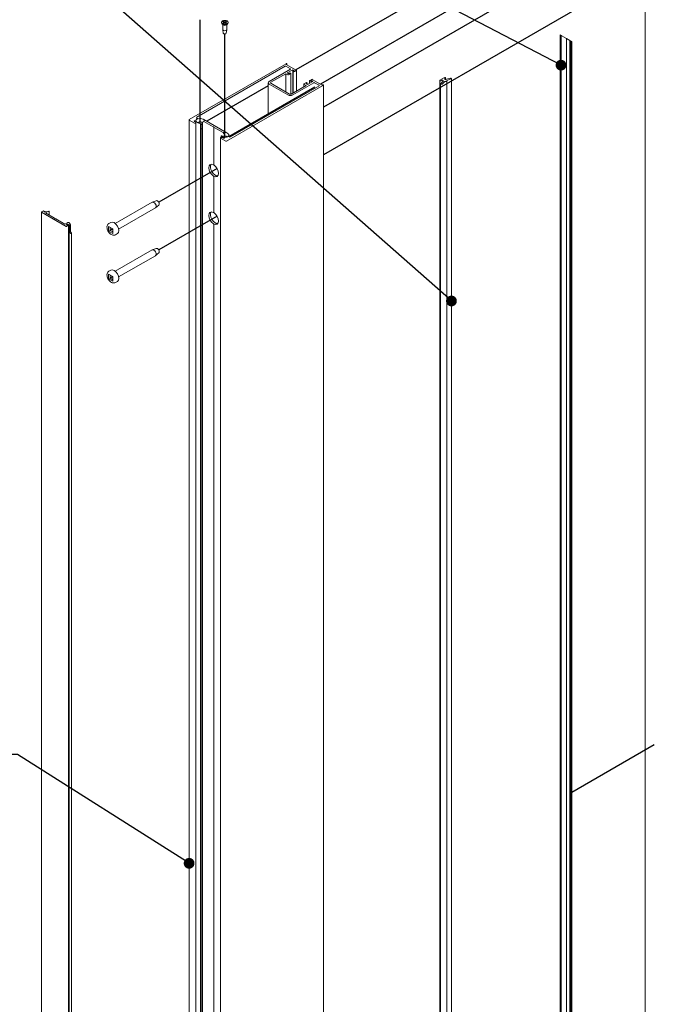
# Model space of a CAD drawing. Units: millimetres. Extents: x 88 to 2538, y 113 to 3625.
# Drawn here: x 722 to 1182, y 2084 to 2798 of the extents above; entities that cross this region are included whole.
import ezdxf

# ---------------------------------------------------------------- set-up
doc = ezdxf.new("R2010")
doc.units = ezdxf.units.MM
doc.header["$LTSCALE"] = 12.5
for name, color, linetype, lineweight in [('Symbol (ISO)', 7, 'Continuous', 25), ('Tweak Trail (ISO)', 7, 'Continuous', 25), ('Visible (ISO)', 7, 'Continuous', 18)]:
    doc.layers.add(name, color=color, linetype=linetype, lineweight=lineweight)
doc.styles.add('Note Text (ISO)', font='tahoma.ttf')
doc.dimstyles.new('Default - Method 1b (ISO)$7', dxfattribs={"dimscale": 12.5, "dimtxt": 2.5, "dimasz": 2.5, "dimexe": 3.175, "dimexo": 0, "dimgap": 0.762, "dimtad": 1, "dimtoh": 1, "dimrnd": 1e-08, "dimtxsty": 'Note Text (ISO)', "dimcen": 0.09, "dimdle": 10, "dimclrd": 256, "dimclre": 256, "dimclrt": 256, "dimazin": 2, "dimtfac": 1.4, "dimtmove": 0, "dimatfit": 3, "dimfxl": 1, "dimtolj": 1, "dimlwd": -1, "dimlwe": -1, "dimarcsym": 0})

msp = doc.modelspace()

# ---------------------------------------------------------------- linework, layer by layer
at = {"layer": 'Tweak Trail (ISO)'}
for p, q in [((1180.4, 2871.84), (942.45, 2734.46)), ((1112.18, 2871.14), (922.32, 2761.52)), ((1130.07, 2860.81), (940.21, 2751.19)), ((1180.4, 2837.22), (942.45, 2699.84)), ((852.94, 2722.66), (852.94, 2797.9)), ((870.83, 2712.61), (870.83, 2787.57)), ((902.38, 2750.01), (857.76, 2724.25)), ((936.17, 2748.86), (873.78, 2712.84)), ((853.82, 2721.98), (853.27, 2721.66)), ((865.23, 2689.88), (822.93, 2665.46)), ((865.23, 2655.26), (822.93, 2630.84)), ((1182.38, 2271.71), (1122.54, 2237.16))]:
    msp.add_line(p, q, dxfattribs=at)
at = {"layer": 'Visible (ISO)'}
for p, q in [((1175.78, 1853.28), (1175.78, 2934.53)), ((868.4, 2795.99), (868.4, 2795.57)), ((869.69, 2794.11), (868.88, 2794.74)), ((869.41, 2794.33), (869.41, 2790.53)), ((869.54, 2796.54), (870.15, 2796.2)), ((869.54, 2795.43), (870.15, 2795.77)), ((869.87, 2796.73), (870.45, 2796.38)), ((869.87, 2795.24), (870.45, 2795.6)), ((870.31, 2796.01), (870.36, 2795.54)), ((871.79, 2796.73), (871.21, 2796.38)), ((871.79, 2795.24), (871.21, 2795.6)), ((871.35, 2796.01), (871.3, 2795.54)), ((872.12, 2796.54), (871.51, 2796.2)), ((872.12, 2795.43), (871.51, 2795.77)), ((871.98, 2794.11), (872.78, 2794.74)), ((872.25, 2794.33), (872.25, 2790.53)), ((873.26, 2795.99), (873.26, 2795.57)), ((869.73, 2788.16), (869.41, 2790.47)), ((871.93, 2788.16), (872.25, 2790.47)), ((1114.15, 1709.58), (1114.15, 2786.82)), ((1114.71, 2786.49), (1114.15, 2786.82)), ((1114.71, 1707.49), (1114.71, 2786.49)), ((1118.73, 2784.18), (1114.71, 2786.49)), ((1118.73, 1711.06), (1118.73, 2784.18)), ((1121, 2782.86), (1118.73, 2784.18)), ((1121, 1716.22), (1121, 2782.86)), ((1121.84, 2782.38), (1121, 2782.86)), ((1121.84, 1716.44), (1121.84, 2782.38)), ((1122.54, 2781.97), (1121.84, 2782.38)), ((1122.54, 1717.67), (1122.54, 2781.97)), ((915.25, 2765.95), (845.09, 2725.44)), ((915.48, 2765.47), (915.78, 2765.64)), ((922.7, 2761.31), (915.48, 2765.47)), ((915.89, 2765.8), (915.89, 2765.23)), ((850.49, 2727.09), (914.67, 2764.14)), ((918.42, 2761.98), (903.11, 2753.14)), ((904.28, 2752.47), (915.13, 2758.73)), ((915.13, 2758.73), (916.69, 2757.84)), ((915.13, 2758.73), (915.13, 2745.51)), ((915.24, 2764.14), (918.42, 2762.31)), ((916.19, 2759.35), (920.08, 2761.59)), ((917.25, 2758.73), (916.19, 2759.35)), ((917.11, 2757.84), (918.5, 2758.64)), ((917.79, 2759.04), (917.25, 2758.73)), ((918.5, 2759.04), (918.48, 2759.04)), ((918.64, 2758.84), (918.64, 2743.86)), ((920.08, 2761.59), (921.14, 2760.98)), ((920.08, 2761.59), (920.08, 2744.61)), ((920.46, 2760.47), (920.46, 2744.83)), ((921.14, 2760.98), (920.6, 2760.67)), ((920.6, 2760.27), (920.62, 2760.26)), ((921.31, 2760.26), (922.7, 2761.06)), ((922.78, 2761.18), (922.78, 2746.17)), ((902.38, 2752.12), (902.38, 2728.71)), ((903.11, 2751.1), (916.62, 2743.3)), ((910.7, 2748.07), (904.28, 2751.77)), ((920.15, 2743.3), (935.46, 2752.14)), ((928.19, 2751.26), (928.19, 2749.29)), ((929.67, 2752.19), (928.28, 2751.39)), ((928.28, 2751.14), (929.84, 2750.24)), ((929.84, 2751.47), (930.38, 2751.78)), ((930.9, 2750.86), (929.84, 2751.47)), ((930.38, 2752.18), (930.36, 2752.19)), ((930.52, 2751.98), (930.52, 2751.07)), ((934.79, 2753.1), (930.9, 2750.86)), ((932.34, 2753.61), (932.34, 2751.69)), ((933.87, 2754.61), (932.48, 2753.81)), ((932.48, 2753.41), (932.5, 2753.4)), ((933.19, 2753.4), (933.73, 2753.71)), ((933.73, 2753.71), (934.79, 2753.1)), ((933.73, 2753.71), (933.73, 2752.49)), ((941.51, 2750.45), (934.29, 2754.61)), ((936.03, 2752.14), (939.21, 2750.3)), ((941.81, 2750.62), (941.51, 2750.45)), ((942.45, 2750.47), (942.45, 828.84)), ((1026.8, 1485.73), (1026.8, 2753.82)), ((1026.89, 2753.94), (1030.18, 2755.84)), ((1027.17, 2753.53), (1026.89, 2753.69)), ((1027.33, 1485.55), (1027.33, 2751.39)), ((1027.37, 2751.48), (1028.89, 2753.05)), ((1028.14, 2751.03), (1027.49, 2751.24)), ((1028.3, 2753.93), (1027.6, 2753.53)), ((1030.28, 2752.89), (1028.55, 2751.1)), ((1029.36, 2753.57), (1028.72, 2753.93)), ((1028.89, 2753.05), (1029.36, 2753.32)), ((1030.88, 2755.43), (1030.19, 2755.03)), ((1030.19, 2754.78), (1030.82, 2754.41)), ((1031.83, 2752.98), (1030.54, 2752.98)), ((1030.6, 2755.84), (1030.88, 2755.67)), ((1030.97, 2754.37), (1030.97, 2755.55)), ((1031.25, 2754.41), (1031.72, 2754.68)), ((1031.72, 2754.68), (1034.44, 2755.56)), ((1031.83, 2753.73), (1031.83, 2752.98)), ((1031.83, 1484.69), (1031.83, 2752.98)), ((1035.1, 2754.88), (1031.99, 2753.88)), ((1034.85, 2755.49), (1035.21, 2755.11)), ((1035.25, 1484.64), (1035.25, 2755.03)), ((872.17, 2709.81), (942.34, 2750.31)), ((939.21, 2749.98), (875.03, 2712.92)), ((910.82, 2747.75), (910.82, 2747.9)), ((911.08, 2747.75), (910.82, 2747.75)), ((917.78, 2743.98), (911.36, 2747.69)), ((929.84, 2750.24), (918.98, 2743.98)), ((844.97, 2725.28), (844.97, 803.65)), ((845.09, 2725.12), (848.91, 2722.91)), ((849.83, 2723.44), (848.84, 2724.01)), ((849.48, 2722.91), (849.83, 2723.11)), ((849.69, 2724.5), (850, 2724.32)), ((849.95, 2723.28), (849.95, 801.65)), ((853.27, 2722.59), (853.27, 803.49)), ((854.17, 2723.1), (854.17, 2718)), ((854.71, 2723.62), (854.71, 804.01)), ((872.34, 2715.84), (855.53, 2725.54)), ((855.73, 2724.03), (862.4, 2720.18)), ((854.14, 2718.04), (854.14, 809.53)), ((862.69, 2720.11), (862.95, 2720.11)), ((862.95, 2720.11), (862.95, 2719.97)), ((862.95, 2719.97), (862.95, 2692.49)), ((863.06, 2719.8), (869.73, 2715.95)), ((867.67, 2712.17), (867.67, 790.55)), ((868.14, 2712.54), (867.79, 2712.34)), ((867.79, 2712.01), (871.61, 2709.81)), ((868.31, 2713.57), (868.31, 2712.6)), ((869.7, 2711.97), (868.71, 2712.54)), ((869.6, 2713.04), (869.6, 2712.78)), ((870.24, 2712.64), (870.55, 2712.46)), ((870.5, 2713.89), (870.5, 2712.62)), ((870.6, 2712.61), (870.6, 2713.62)), ((873.73, 2714.26), (873.73, 2712.86)), ((862.95, 2684.33), (862.95, 2684.48)), ((862.95, 2684.33), (862.95, 2657.87)), ((791.39, 2650.03), (818.16, 2665.49)), ((821.15, 2666.59), (818.29, 2665.55)), ((737.93, 736.67), (737.93, 2658.3)), ((737.99, 2658.38), (739.26, 2659.12)), ((755.74, 2647.97), (737.99, 2658.22)), ((739.92, 2658.81), (740.07, 2658.32)), ((740.07, 2658.32), (740.62, 2658.64)), ((742.55, 2658.69), (740.85, 2657.71)), ((740.85, 2657.71), (747.45, 2653.9)), ((743.46, 2656.2), (743.46, 2659.02)), ((793.81, 2645.85), (820.58, 2661.31)), ((823.02, 2663.35), (820.69, 2661.39)), ((747.57, 2653.73), (747.57, 2653.5)), ((747.57, 2653.5), (747.97, 2653.5)), ((748.25, 2653.43), (754.85, 2649.62)), ((754.85, 2649.62), (756.55, 2650.6)), ((786.83, 2650.08), (788.19, 2650.87)), ((756.46, 2649.49), (755.91, 2649.17)), ((755.91, 2649.17), (756.76, 2649.09)), ((757.29, 2648.71), (756.02, 2647.97)), ((757.56, 727.64), (757.56, 2648.55)), ((757.97, 729.93), (757.97, 2649.16)), ((758.18, 2643.7), (758.18, 2648.81)), ((758.89, 2649.21), (758.89, 2644.11)), ((786.59, 2644.47), (786.59, 2647.97)), ((786.59, 2647.97), (789.62, 2646.22)), ((786.59, 2644.47), (787.59, 2645.05)), ((789.62, 2642.72), (786.59, 2644.47)), ((787.59, 2647.39), (787.59, 2645.05)), ((788.78, 2645.74), (787.59, 2645.05)), ((787.59, 2645.05), (789.62, 2643.89)), ((789.62, 2646.22), (789.62, 2642.72)), ((862.95, 2649.71), (862.95, 2649.85)), ((862.95, 2649.71), (862.95, 1562.62)), ((759.56, 735.48), (759.56, 2643.16)), ((791.57, 2641.88), (792.93, 2642.67)), ((791.39, 2615.41), (818.16, 2630.87)), ((821.15, 2631.97), (818.29, 2630.93)), ((793.81, 2611.23), (820.58, 2626.69)), ((823.02, 2628.73), (820.69, 2626.77)), ((786.83, 2615.46), (788.19, 2616.25)), ((786.59, 2609.85), (786.59, 2613.35)), ((786.59, 2613.35), (789.62, 2611.6)), ((786.59, 2609.85), (787.59, 2610.43)), ((789.62, 2608.1), (786.59, 2609.85)), ((787.59, 2612.77), (787.59, 2610.43)), ((788.78, 2611.12), (787.59, 2610.43)), ((787.59, 2610.43), (789.62, 2609.26)), ((789.62, 2611.6), (789.62, 2608.1)), ((791.57, 2607.26), (792.93, 2608.04))]:
    msp.add_line(p, q, dxfattribs=at)
msp.add_ellipse((870.83, 2795.99), major_axis=(2.43, 0), ratio=0.57735, dxfattribs=at)
for centre, major_axis, start_param, end_param in [((870.83, 2795.57), (2.43, 0), 3.141593, 6.283185), ((870.83, 2794.6), (-1.42, 0), 0.635193, 2.506399), ((869.79, 2795.99), (0.522, 0), 5.477249, 7.089122), ((870.83, 2796.59), (0.522, 0), 3.906452, 5.518326), ((870.83, 2795.39), (-0.522, 0), 3.906452, 5.518326), ((871.87, 2795.99), (-0.522, 0), 5.477249, 7.089122), ((870.83, 2790.53), (1.42, 0), 3.141593, 6.283185), ((870.83, 2788.21), (-1.1, 0), 0.079, 3.062592), ((915.52, 2765.8), (0.375, 0), 5.497787, 8.63938), ((914.95, 2763.98), (0.4, 0), 0.785398, 2.356194), ((916.9, 2757.96), (0.3, 0), 3.926991, 5.497787), ((918.14, 2758.84), (-0.49, 0), 3.926991, 5.497787), ((918.14, 2762.14), (0.4, 0), 5.497787, 7.068583), ((918.15, 2758.84), (0.49, 0), 5.497787, 7.068583), ((920.95, 2760.47), (-0.49, 0), 5.497787, 7.068583), ((920.96, 2760.46), (0.49, 0), 3.926991, 5.497787), ((922.48, 2761.18), (0.3, 0), 5.497787, 7.068583), ((904.88, 2752.12), (-2.5, 0), 5.497787, 7.068583), ((904.88, 2752.12), (-0.85, 0), 5.497787, 7.068583), ((928.49, 2751.26), (-0.3, 0), 5.497787, 7.068583), ((930.02, 2751.99), (-0.49, 0), 3.926991, 5.497787), ((930.03, 2751.98), (0.49, 0), 5.497787, 7.068583), ((932.83, 2753.61), (-0.49, 0), 5.497787, 7.068583), ((932.84, 2753.6), (0.49, 0), 3.926991, 5.497787), ((934.08, 2754.49), (-0.3, 0), 3.926991, 5.497787), ((935.74, 2751.98), (0.4, 0), 0.785398, 2.356194), ((942.07, 2750.47), (0.375, 0), 5.497787, 8.63938), ((1027.1, 2753.82), (-0.3, 0), 5.497787, 7.068583), ((1027.38, 2753.65), (-0.3, 0), 0.785398, 2.356194), ((1027.63, 2751.39), (-0.3, 0), 5.775838, 7.346634), ((1028.29, 2751.18), (-0.3, 0), 1.063449, 2.634245), ((1028.51, 2753.81), (-0.3, 0), 3.926991, 5.497787), ((1029.14, 2753.44), (0.3, 0), 5.497787, 7.068583), ((1030.4, 2754.9), (-0.3, 0), 5.497787, 7.068583), ((1030.39, 2755.71), (0.3, 0), 0.785398, 2.356194), ((1030.54, 2752.81), (-0.3, 0), 4.712389, 5.775838), ((1031.03, 2754.54), (0.3, 0), 3.926991, 5.497787), ((1030.67, 2755.55), (0.3, 0), 5.497787, 7.068583), ((1032.13, 2753.73), (-0.3, 0), 5.219736, 6.283185), ((1034.59, 2755.41), (0.3, 0), 0.507347, 2.078144), ((1034.95, 2755.03), (0.3, 0), 5.219736, 6.790533), ((910.42, 2747.9), (0.4, 0), 0, 0.785398), ((911.08, 2747.52), (-0.4, 0), 3.926991, 4.712389), ((918.38, 2744.32), (2.5, 0), 3.926991, 5.497787), ((918.38, 2744.32), (-0.85, 0), 0.785398, 2.356194), ((938.92, 2750.14), (0.4, 0), 5.497787, 7.068583), ((845.37, 2725.28), (-0.4, 0), 5.497787, 7.068583), ((849.26, 2724.26), (-0.6, 0), 3.926991, 7.068583), ((849.19, 2723.07), (0.4, 0), 3.926991, 5.497787), ((852.94, 2724.67), (-3, 0), 5.303666, 6.482898), ((849.55, 2723.28), (0.4, 0), 5.497787, 7.068583), ((851.2, 2726.68), (-1, 0), 5.497787, 7.926294), ((852.94, 2723.24), (1.25, 0), 6.097627, 9.746529), ((852.94, 2724.58), (2.9, 0), 0.785398, 2.034554), ((852.94, 2724.67), (3, 0), 5.909304, 6.809662), ((852.94, 2718.13), (1.25, 0), 0.185558, 1.300635), ((852.94, 2718.11), (1.2, 0), 6.202224, 7.572263), ((862.69, 2720.35), (0.4, 0), 3.926991, 4.712389), ((863.35, 2719.97), (-0.4, 0), 0, 0.785398), ((870.83, 2714.34), (3, 0), 1.04432, 1.944678), ((870.83, 2714.26), (2.9, 0), 5.819428, 7.068583), ((868.07, 2712.17), (-0.4, 0), 5.497787, 7.068583), ((868.43, 2712.38), (-0.4, 0), 3.926991, 5.497787), ((870.83, 2712.91), (-1.25, 0), 6.097627, 6.604936), ((870.12, 2712.21), (0.6, 0), 3.926991, 7.068583), ((870.83, 2714.34), (-3, 0), 1.371084, 2.550315), ((870.83, 2712.91), (1.25, 0), 6.069429, 8.03954), ((871.89, 2709.97), (0.4, 0), 3.926991, 5.497787), ((874.32, 2713.33), (-1, 0), 6.210872, 8.63938), ((862.73, 2688.44), (-2.5, 4.33), 5.591059, 8.546108), ((863.94, 2689.13), (-2.5, 4.33), 0.242795, 2.898798), ((862.95, 2688.56), (-7.07, 0), 4.712389, 4.748966), ((862.73, 2688.44), (2.5, -4.33), 5.591059, 8.546108), ((862.95, 2688.56), (-7.07, 0), 1.53422, 1.570796), ((819.37, 2663.4), (-1.21, 2.09), 3.141593, 6.283185), ((821.99, 2664.91), (0.94, -1.63), 0.101883, 3.039709), ((738.13, 2658.3), (-0.2, 0), 5.497787, 7.068583), ((741.45, 2660.3), (-3, 0), 0.752059, 1.035834), ((741.45, 2660.3), (-3, 0), 1.289857, 1.945057), ((862.73, 2653.81), (-2.5, 4.33), 5.591059, 8.546108), ((863.94, 2654.51), (-2.5, 4.33), 0.242795, 2.898798), ((862.95, 2653.94), (-7.07, 0), 4.712389, 4.748966), ((862.73, 2653.81), (2.5, -4.33), 5.591059, 8.546108), ((747.17, 2653.73), (0.4, 0), 0, 0.785398), ((747.97, 2653.27), (0.4, 0), 0.785398, 1.570796), ((759.34, 2649.97), (-3, 0), 5.908925, 6.564125), ((790.56, 2646.77), (-2.37, 4.1), 3.141593, 6.283185), ((755.88, 2648.05), (-0.2, 0), 0.785398, 2.356194), ((759.34, 2649.97), (-3, 0), 0.534962, 0.818738), ((759.34, 2648.54), (-1.25, 0), 5.08627, 5.909304), ((759.34, 2643.44), (-1.25, 0), 5.08627, 5.909304), ((862.95, 2653.94), (-7.07, 0), 1.53422, 1.570796), ((819.37, 2628.78), (-1.21, 2.09), 3.141593, 6.283185), ((821.99, 2630.29), (0.94, -1.63), 0.101883, 3.039709), ((790.56, 2612.15), (-2.37, 4.1), 3.141593, 6.283185)]:
    msp.add_ellipse(centre, major_axis=major_axis, ratio=0.57735, start_param=start_param, end_param=end_param, dxfattribs=at)
for points, knots in [([(869.54, 2795.43), (869.55, 2795.44), (869.56, 2795.44), (869.58, 2795.44), (869.59, 2795.44), (869.59, 2795.43), (869.6, 2795.43), (869.6, 2795.43)], [0.013660044, 0.013660044, 0.013660044, 0.013660044, 0.017073991, 0.017073991, 0.020462549, 0.020462549, 0.021210703, 0.021210703, 0.021210703, 0.021210703]), ([(869.89, 2795.26), (869.87, 2795.27), (869.86, 2795.28), (869.82, 2795.3), (869.79, 2795.31), (869.75, 2795.33), (869.73, 2795.34), (869.69, 2795.37), (869.67, 2795.38), (869.63, 2795.41), (869.61, 2795.42), (869.6, 2795.43)], [3.0079192, 3.0079192, 3.0079192, 3.0079192, 3.0533795, 3.0533795, 3.1122648, 3.1122648, 3.1711501, 3.1711501, 3.2300355, 3.2300355, 3.2889208, 3.2889208, 3.2889208, 3.2889208]), ([(869.87, 2796.73), (869.88, 2796.73), (869.89, 2796.72), (869.9, 2796.7), (869.91, 2796.69), (869.92, 2796.67), (869.92, 2796.66), (869.92, 2796.65)], [0.013660044, 0.013660044, 0.013660044, 0.013660044, 0.017073991, 0.017073991, 0.020462549, 0.020462549, 0.023221581, 0.023221581, 0.023221581, 0.023221581]), ([(871.74, 2796.65), (871.74, 2796.66), (871.74, 2796.67), (871.75, 2796.69), (871.76, 2796.7), (871.77, 2796.72), (871.78, 2796.73), (871.79, 2796.73)], [0.031240941, 0.031240941, 0.031240941, 0.031240941, 0.033999972, 0.033999972, 0.03738853, 0.03738853, 0.040802478, 0.040802478, 0.040802478, 0.040802478]), ([(872.06, 2795.43), (872.05, 2795.42), (872.03, 2795.41), (871.99, 2795.38), (871.97, 2795.37), (871.93, 2795.34), (871.91, 2795.33), (871.87, 2795.31), (871.84, 2795.3), (871.8, 2795.28), (871.79, 2795.27), (871.77, 2795.26)], [1.4234681, 1.4234681, 1.4234681, 1.4234681, 1.4823535, 1.4823535, 1.5412388, 1.5412388, 1.6001242, 1.6001242, 1.6590095, 1.6590095, 1.7044698, 1.7044698, 1.7044698, 1.7044698]), ([(872.06, 2795.43), (872.07, 2795.43), (872.07, 2795.43), (872.07, 2795.44), (872.08, 2795.44), (872.1, 2795.44), (872.11, 2795.44), (872.12, 2795.43)], [0.033251818, 0.033251818, 0.033251818, 0.033251818, 0.033999972, 0.033999972, 0.03738853, 0.03738853, 0.040802478, 0.040802478, 0.040802478, 0.040802478]), ([(851.64, 2726.08), (851.55, 2726.06), (851.45, 2726.06), (851.32, 2726.09), (851.3, 2726.09), (851.27, 2726.1)], [0.58056477, 0.58056477, 0.58056477, 0.58056477, 0.61113604, 0.61113604, 0.61983939, 0.61983939, 0.61983939, 0.61983939]), ([(851.81, 2723), (851.83, 2723), (851.84, 2722.99), (851.89, 2722.98), (851.91, 2722.98), (851.97, 2722.96), (852, 2722.96), (852.06, 2722.94), (852.09, 2722.93), (852.18, 2722.91), (852.24, 2722.89), (852.32, 2722.87), (852.35, 2722.86), (852.37, 2722.85)], [0.19587564, 0.19587564, 0.19587564, 0.19587564, 0.20294977, 0.20294977, 0.21213544, 0.21213544, 0.22132111, 0.22132111, 0.23050678, 0.23050678, 0.24887813, 0.24887813, 0.26320287, 0.26320287, 0.26320287, 0.26320287]), ([(853.21, 2722.61), (853.22, 2722.61), (853.23, 2722.61), (853.25, 2722.61), (853.26, 2722.6), (853.27, 2722.59), (853.27, 2722.59), (853.27, 2722.59)], [-0.02818338, -0.02818338, -0.02818338, -0.02818338, -0.02417078, -0.02417078, -0.01208539, -0.01208539, -0.00700693, -0.00700693, -0.00700693, -0.00700693]), ([(854.17, 2723.1), (854.17, 2723.1), (854.17, 2723.1), (854.18, 2723.11), (854.21, 2723.11), (854.25, 2723.14), (854.28, 2723.15), (854.33, 2723.19), (854.36, 2723.22), (854.43, 2723.27), (854.46, 2723.3), (854.49, 2723.34), (854.5, 2723.35), (854.51, 2723.36)], [0.05080566, 0.05080566, 0.05080566, 0.05080566, 0.0508254, 0.0508254, 0.06168609, 0.06168609, 0.07254679, 0.07254679, 0.08463218, 0.08463218, 0.09671757, 0.09671757, 0.10073016, 0.10073016, 0.10073016, 0.10073016]), ([(854.14, 2718.05), (854.13, 2718.04), (854.14, 2718.03), (854.15, 2718.01), (854.16, 2718), (854.17, 2718)], [0.03222237, 0.03222237, 0.03222237, 0.03222237, 0.03954747, 0.03954747, 0.04598815, 0.04598815, 0.04598815, 0.04598815]), ([(868.43, 2713.58), (868.4, 2713.59), (868.38, 2713.6), (868.33, 2713.6), (868.31, 2713.59), (868.31, 2713.57), (868.31, 2713.56), (868.32, 2713.54), (868.33, 2713.52), (868.35, 2713.49), (868.36, 2713.47), (868.39, 2713.44), (868.41, 2713.42), (868.43, 2713.4)], [0.16106801, 0.16106801, 0.16106801, 0.16106801, 0.17539275, 0.17539275, 0.19376409, 0.19376409, 0.20294977, 0.20294977, 0.21213544, 0.21213544, 0.22132111, 0.22132111, 0.22839524, 0.22839524, 0.22839524, 0.22839524]), ([(869.6, 2713.04), (869.6, 2713.04), (869.6, 2713.04), (869.59, 2713.07), (869.56, 2713.11), (869.52, 2713.17), (869.49, 2713.2), (869.44, 2713.25), (869.41, 2713.28), (869.35, 2713.32), (869.31, 2713.33), (869.28, 2713.34), (869.27, 2713.34), (869.26, 2713.34)], [0.05080566, 0.05080566, 0.05080566, 0.05080566, 0.0508254, 0.0508254, 0.06168609, 0.06168609, 0.07254679, 0.07254679, 0.08463218, 0.08463218, 0.09671757, 0.09671757, 0.10073016, 0.10073016, 0.10073016, 0.10073016]), ([(870.56, 2714.09), (870.55, 2714.08), (870.54, 2714.07), (870.52, 2714.03), (870.51, 2713.99), (870.49, 2713.9), (870.5, 2713.86), (870.5, 2713.82), (870.51, 2713.78), (870.52, 2713.75), (870.55, 2713.68), (870.57, 2713.64), (870.6, 2713.62), (870.6, 2713.62), (870.6, 2713.62)], [-0.02818338, -0.02818338, -0.02818338, -0.02818338, -0.02417078, -0.02417078, -0.01208539, -0.01208539, 0, 0, 0, 0.01086069, 0.01086069, 0.02172138, 0.02172138, 0.02174113, 0.02174113, 0.02174113, 0.02174113]), ([(873.32, 2713.37), (873.32, 2713.38), (873.33, 2713.38), (873.35, 2713.41), (873.38, 2713.45), (873.42, 2713.51)], [0.54129015, 0.54129015, 0.54129015, 0.54129015, 0.5499935, 0.5499935, 0.58056477, 0.58056477, 0.58056477, 0.58056477]), ([(862.4, 2692.69), (862.44, 2692.67), (862.48, 2692.66), (862.58, 2692.64), (862.64, 2692.64), (862.69, 2692.64)], [0.18138887, 0.18138887, 0.18138887, 0.18138887, 0.19648857, 0.19648857, 0.21158345, 0.21158345, 0.21158345, 0.21158345]), ([(862.95, 2692.49), (862.95, 2692.46), (862.96, 2692.43), (863, 2692.36), (863.03, 2692.33), (863.06, 2692.31)], [0.15099876, 0.15099876, 0.15099876, 0.15099876, 0.16609604, 0.16609604, 0.18119332, 0.18119332, 0.18119332, 0.18119332]), ([(862.69, 2684.48), (862.64, 2684.48), (862.58, 2684.49), (862.48, 2684.52), (862.44, 2684.54), (862.4, 2684.56)], [0.03013801, 0.03013801, 0.03013801, 0.03013801, 0.04523289, 0.04523289, 0.06033259, 0.06033259, 0.06033259, 0.06033259]), ([(863.06, 2684.18), (863.03, 2684.2), (863, 2684.22), (862.96, 2684.27), (862.95, 2684.3), (862.95, 2684.33)], [0.06052814, 0.06052814, 0.06052814, 0.06052814, 0.07562542, 0.07562542, 0.0907227, 0.0907227, 0.0907227, 0.0907227]), ([(743.26, 2658.9), (743.28, 2658.91), (743.3, 2658.92), (743.35, 2658.95), (743.38, 2658.96), (743.45, 2659), (743.47, 2659.02), (743.45, 2659.03), (743.41, 2659.02), (743.32, 2658.97), (743.29, 2658.96), (743.26, 2658.94)], [0.1607561, 0.1607561, 0.1607561, 0.1607561, 0.1697195, 0.1697195, 0.1852998, 0.1852998, 0.2224311, 0.2224311, 0.2653547, 0.2653547, 0.2844987, 0.2844987, 0.2844987, 0.2844987]), ([(862.4, 2658.07), (862.44, 2658.05), (862.48, 2658.04), (862.58, 2658.02), (862.64, 2658.02), (862.69, 2658.02)], [0.18138887, 0.18138887, 0.18138887, 0.18138887, 0.19648857, 0.19648857, 0.21158345, 0.21158345, 0.21158345, 0.21158345]), ([(862.95, 2657.87), (862.95, 2657.84), (862.96, 2657.81), (863, 2657.74), (863.03, 2657.71), (863.06, 2657.69)], [0.15099876, 0.15099876, 0.15099876, 0.15099876, 0.16609604, 0.16609604, 0.18119332, 0.18119332, 0.18119332, 0.18119332]), ([(758.25, 2650.29), (758.21, 2650.34), (758.18, 2650.4), (758.04, 2650.57), (757.92, 2650.67), (757.7, 2650.8), (757.57, 2650.85), (757.42, 2650.86), (757.37, 2650.85), (757.3, 2650.83), (757.28, 2650.82), (757.26, 2650.81)], [0.0237796, 0.0237796, 0.0237796, 0.0237796, 0.0429236, 0.0429236, 0.0858472, 0.0858472, 0.1229785, 0.1229785, 0.1385588, 0.1385588, 0.1475222, 0.1475222, 0.1475222, 0.1475222]), ([(757.51, 2648.58), (757.49, 2648.59), (757.47, 2648.6), (757.44, 2648.63), (757.42, 2648.64), (757.4, 2648.65)], [0.11210739, 0.11210739, 0.11210739, 0.11210739, 0.11880541, 0.11880541, 0.12509472, 0.12509472, 0.12509472, 0.12509472]), ([(757.51, 2648.58), (757.51, 2648.58), (757.51, 2648.58), (757.53, 2648.57), (757.54, 2648.56), (757.56, 2648.55), (757.56, 2648.55), (757.56, 2648.55)], [0.07572584, 0.07572584, 0.07572584, 0.07572584, 0.07676588, 0.07676588, 0.0871899, 0.0871899, 0.09597859, 0.09597859, 0.09597859, 0.09597859]), ([(759.41, 2643.51), (759.42, 2643.5), (759.43, 2643.49), (759.47, 2643.44), (759.5, 2643.4), (759.56, 2643.28), (759.57, 2643.18), (759.55, 2643.05), (759.53, 2642.99), (759.49, 2642.9), (759.45, 2642.86), (759.41, 2642.83), (759.39, 2642.82), (759.37, 2642.82), (759.28, 2642.81), (759.2, 2642.83), (759.04, 2642.88), (758.95, 2642.92), (758.82, 2643.01), (758.77, 2643.04), (758.73, 2643.08), (758.72, 2643.09), (758.71, 2643.1)], [-0.0830582, -0.0830582, -0.0830582, -0.0830582, -0.0786955, -0.0786955, -0.0636796, -0.0636796, -0.0336478, -0.0336478, -0.0168239, -0.0168239, 0, 0, 0, 0.0088791, 0.0088791, 0.0326583, 0.0326583, 0.06269, 0.06269, 0.0777059, 0.0777059, 0.0820686, 0.0820686, 0.0820686, 0.0820686]), ([(791.57, 2641.88), (791.29, 2641.72), (790.98, 2641.61), (790.34, 2641.5), (790, 2641.51), (789.3, 2641.63), (788.93, 2641.77), (788.17, 2642.16), (787.79, 2642.45), (787.07, 2643.12), (786.75, 2643.52), (786.19, 2644.38), (785.96, 2644.83), (785.6, 2645.77), (785.48, 2646.26), (785.37, 2647.25), (785.38, 2647.74), (785.61, 2648.65), (785.79, 2649.07), (786.28, 2649.69), (786.54, 2649.91), (786.83, 2650.08)], [2.356194, 2.356194, 2.356194, 2.356194, 2.56934, 2.56934, 2.802033, 2.802033, 3.092675, 3.092675, 3.453425, 3.453425, 3.831343, 3.831343, 4.203717, 4.203717, 4.578386, 4.578386, 4.954991, 4.954991, 5.273462, 5.273462, 5.497787, 5.497787, 5.497787, 5.497787]), ([(862.69, 2649.86), (862.64, 2649.86), (862.58, 2649.87), (862.48, 2649.89), (862.44, 2649.92), (862.4, 2649.94)], [0.03013801, 0.03013801, 0.03013801, 0.03013801, 0.04523289, 0.04523289, 0.06033259, 0.06033259, 0.06033259, 0.06033259]), ([(863.06, 2649.56), (863.03, 2649.58), (863, 2649.6), (862.96, 2649.65), (862.95, 2649.68), (862.95, 2649.71)], [0.06052814, 0.06052814, 0.06052814, 0.06052814, 0.07562542, 0.07562542, 0.0907227, 0.0907227, 0.0907227, 0.0907227]), ([(791.57, 2607.26), (791.29, 2607.1), (790.98, 2606.99), (790.34, 2606.88), (790, 2606.89), (789.3, 2607.01), (788.93, 2607.14), (788.17, 2607.54), (787.79, 2607.83), (787.07, 2608.5), (786.75, 2608.9), (786.19, 2609.75), (785.96, 2610.21), (785.6, 2611.15), (785.48, 2611.64), (785.37, 2612.63), (785.38, 2613.12), (785.61, 2614.03), (785.79, 2614.44), (786.28, 2615.06), (786.54, 2615.29), (786.83, 2615.46)], [2.356194, 2.356194, 2.356194, 2.356194, 2.56934, 2.56934, 2.802033, 2.802033, 3.092675, 3.092675, 3.453425, 3.453425, 3.831343, 3.831343, 4.203717, 4.203717, 4.578386, 4.578386, 4.954991, 4.954991, 5.273462, 5.273462, 5.497787, 5.497787, 5.497787, 5.497787])]:
    msp.add_open_spline(points, degree=3, knots=knots, dxfattribs=at)
for points, weights in [([(870.02, 2796.28), (869.97, 2796.45), (869.92, 2796.65)], [1.02189345763, 1.01431550663, 1.00303704253]), ([(871.74, 2796.65), (871.69, 2796.45), (871.64, 2796.28)], [1.00303704253, 1.01431550663, 1.02189345763]), ([(851.81, 2723), (850.96, 2723.16), (850, 2724.32)], [1.06649787796, 1.15788101765, 1]), ([(853.21, 2722.61), (852.88, 2722.64), (852.37, 2722.85)], [1.48688584209, 1.36112567258, 1.14063867808]), ([(854.71, 2723.62), (854.6, 2723.48), (854.51, 2723.36)], [1.40102540665, 1.44839292128, 1.48688584209]), ([(855.73, 2724.03), (855.09, 2723.72), (854.71, 2723.62)], [1, 1.10376605876, 1.10575348065]), ([(854.99, 2725.77), (855.26, 2725.61), (855.53, 2725.54)], [1.01724137931, 1.01724137931, 1]), ([(870.76, 2714.35), (870.38, 2714.9), (869.73, 2715.95)], [1.10575348065, 1.10376605876, 1]), ([(872.34, 2715.84), (872.61, 2715.59), (872.88, 2715.44)], [1, 1.01724137931, 1.01724137931]), ([(868.43, 2713.58), (868.93, 2713.37), (869.26, 2713.34)], [1.14063867807, 1.36112567258, 1.48688584209]), ([(870.24, 2712.64), (869.28, 2712.58), (868.43, 2713.4)], [1, 1.15788101765, 1.06649787796]), ([(870.56, 2714.09), (870.65, 2714.21), (870.76, 2714.35)], [1.48688584208, 1.44839292128, 1.40102540665]), ([(739.26, 2659.12), (739.34, 2659.07), (739.41, 2659.03)], [1, 1.00763998548, 1.01408442946]), ([(743.26, 2658.9), (742.92, 2658.73), (742.55, 2658.69)], [1.04407577016, 1.03753800555, 1]), ([(742.94, 2658.77), (743.08, 2658.84), (743.26, 2658.94)], [1.04733010871, 1.05643083469, 1.05034456523]), ([(756.55, 2650.6), (756.92, 2650.65), (757.26, 2650.81)], [1, 1.03753800555, 1.04407577016]), ([(757.97, 2649.16), (757.46, 2649.06), (756.46, 2649.49)], [1.49139373732, 1.38272525807, 1]), ([(756.76, 2649.09), (757.11, 2648.84), (757.4, 2648.65)], [1, 1.05649949315, 1.10106633543]), ([(757.51, 2648.58), (757.41, 2648.64), (757.29, 2648.71)], [1.02016509379, 1.01141760282, 1]), ([(758.18, 2648.81), (758.08, 2648.96), (757.97, 2649.16)], [1, 1.02509519203, 1.03825925724]), ([(758.71, 2643.1), (758.53, 2643.28), (758.18, 2643.7)], [1.5346671347, 1.34812981079, 1]), ([(758.25, 2650.29), (758.65, 2649.6), (758.89, 2649.21)], [1.05034456523, 1.06413025169, 1]), ([(758.89, 2644.11), (759.24, 2643.69), (759.41, 2643.51)], [1, 1.34812981078, 1.53466713469]), ([(788.98, 2646.59), (788.93, 2646.24), (788.78, 2645.74)], [1.16778755408, 1.11686666503, 1]), ([(788.78, 2645.74), (789.29, 2645.61), (789.62, 2645.49)], [1, 1.11686666503, 1.16778755408]), ([(788.98, 2611.97), (788.93, 2611.62), (788.78, 2611.12)], [1.16778755408, 1.11686666503, 1]), ([(788.78, 2611.12), (789.29, 2610.99), (789.62, 2610.87)], [1, 1.11686666503, 1.16778755408])]:
    msp.add_rational_spline(points, weights, degree=2, dxfattribs=at)

# ---------------------------------------------------------------- leaders
at = {"layer": 'Symbol (ISO)', "annotation_type": 0, "has_hookline": 1, "hookline_direction": 1}
for points, text_width in [([(1114.71, 2764.92), (720.91, 2970.48), (689.66, 2970.48)], 295.38), ([(1035.25, 2593.81), (720.95, 2870.9), (689.7, 2870.9)], 298.34), ([(844.97, 2185.82), (720.56, 2264.88), (689.31, 2264.88)], 244.47)]:
    msp.add_leader(points, dimstyle='Default - Method 1b (ISO)$7', override={"dimasz": 2.5, "dimtad": 0, "dimldrblk": 'DotSmall'}, dxfattribs=dict(at, text_width=text_width))

doc.saveas('drawing.dxf')
